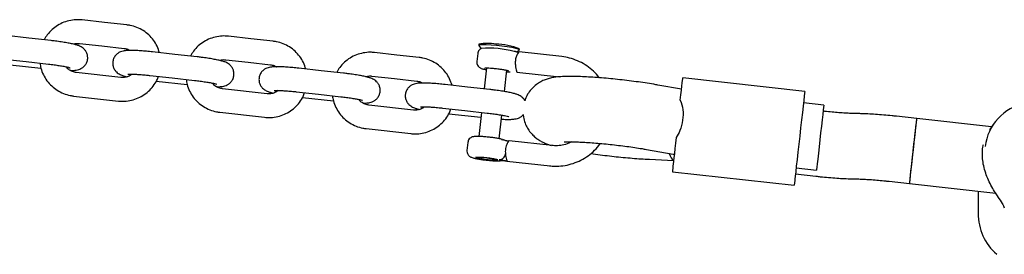
# Model space of a CAD drawing. Units: millimetres. Extents: x 43016 to 57256, y 95326 to 105182.
# Drawn here: x 50026 to 50266, y 100717 to 100775 of the extents above; entities that cross this region are included whole.
import ezdxf

# ---------------------------------------------------------------- set-up
doc = ezdxf.new("R2010")
doc.units = ezdxf.units.MM
doc.header["$LTSCALE"] = 500

msp = doc.modelspace()

# ---------------------------------------------------------------- linework, layer by layer
at = {"color": 7, "linetype": 'Continuous', "lineweight": 25}
for p, q in [((50046.34, 100774.05), (50040.87, 100774.66)), ((50051.8, 100773.44), (50046.34, 100774.05)), ((50027.8, 100770.22), (50022.33, 100770.83)), ((50033.26, 100769.61), (50027.8, 100770.22)), ((50082.12, 100770.06), (50076.65, 100770.67)), ((50087.58, 100769.45), (50082.12, 100770.06)), ((50040.23, 100768.9), (50045.69, 100768.29)), ((50045.69, 100768.29), (50051.16, 100767.68)), ((50063.58, 100766.23), (50058.11, 100766.84)), ((50117.89, 100766.07), (50112.43, 100766.68)), ((50137.91, 100768.72), (50137.88, 100768.42)), ((50137.89, 100768.38), (50138.52, 100767.6)), ((50146.85, 100766.92), (50146.58, 100766.92)), ((50147.25, 100766.84), (50147.79, 100767.27)), ((50158.21, 100765.68), (50147.75, 100766.84)), ((50147.82, 100767.31), (50147.85, 100767.61)), ((50021.69, 100765.06), (50027.16, 100764.45)), ((50027.16, 100764.45), (50032.62, 100763.84)), ((50069.04, 100765.62), (50063.58, 100766.23)), ((50076.01, 100764.91), (50081.47, 100764.3)), ((50081.47, 100764.3), (50086.94, 100763.69)), ((50123.36, 100765.46), (50117.89, 100766.07)), ((50137.66, 100766.45), (50137.44, 100764.48)), ((50023.24, 100763.67), (50030.78, 100762.83)), ((50050.37, 100760.58), (50039.44, 100761.8)), ((50099.35, 100762.23), (50093.89, 100762.84)), ((50104.82, 100761.62), (50099.35, 100762.23)), ((50139.78, 100762.9), (50139.21, 100757.79)), ((50144.17, 100757.13), (50144.75, 100762.34)), ((50147.21, 100761.88), (50147.2, 100761.89)), ((50147.2, 100761.87), (50157.66, 100760.71)), ((50057.47, 100761.07), (50062.93, 100760.46)), ((50059.02, 100759.68), (50066.56, 100758.84)), ((50062.93, 100760.46), (50068.4, 100759.85)), ((50111.78, 100760.91), (50117.25, 100760.3)), ((50117.25, 100760.3), (50122.72, 100759.69)), ((50217.63, 100757.14), (50187.82, 100760.47)), ((50086.15, 100756.59), (50075.21, 100757.81)), ((50093.25, 100757.08), (50098.71, 100756.47)), ((50135.13, 100758.24), (50129.67, 100758.85)), ((50140.6, 100757.63), (50135.13, 100758.24)), ((50187.51, 100757.69), (50181.72, 100758.72)), ((50038.79, 100756.03), (50049.73, 100754.81)), ((50094.79, 100755.69), (50102.34, 100754.85)), ((50098.71, 100756.47), (50104.18, 100755.86)), ((50149.35, 100755.44), (50149.18, 100754.87)), ((50149.4, 100755.55), (50149.2, 100755.04)), ((50121.92, 100752.59), (50110.99, 100753.81)), ((50129.02, 100753.09), (50134.49, 100752.48)), ((50134.49, 100752.48), (50139.96, 100751.87)), ((50222.29, 100753.79), (50217.32, 100754.35)), ((50222.16, 100752.31), (50222.13, 100752.31)), ((50074.57, 100752.04), (50085.5, 100750.82)), ((50130.57, 100751.7), (50138.43, 100750.82)), ((50138.56, 100752.02), (50137.91, 100746.13)), ((50142.88, 100745.57), (50143.52, 100751.36)), ((50148.79, 100751.48), (50148.84, 100750.88)), ((50230.86, 100751.72), (50229.88, 100751.74)), ((50245.07, 100750.5), (50240.07, 100751.06)), ((50263.35, 100748.46), (50245.07, 100750.5)), ((50110.35, 100748.05), (50121.28, 100746.83)), ((50263.85, 100749.18), (50262.86, 100747.75)), ((50143.47, 100745.42), (50143.83, 100745.31)), ((50155.88, 100743.9), (50145.32, 100745.07)), ((50135.23, 100744.69), (50135.01, 100742.71)), ((50178.91, 100742.97), (50185.45, 100741.8)), ((50144.76, 100740.1), (50155.33, 100738.93)), ((50144.78, 100740.11), (50144.77, 100740.13)), ((50179.69, 100740.54), (50185.57, 100740.27)), ((50185.5, 100741.8), (50185.73, 100741.77)), ((50155.24, 100738.97), (50155.23, 100738.95)), ((50185.39, 100738.65), (50185.26, 100737.54)), ((50215.55, 100738.44), (50220.52, 100737.89)), ((50185.26, 100737.54), (50185.26, 100737.49)), ((50185.26, 100737.49), (50215.07, 100734.17)), ((50215.2, 100735.32), (50215.08, 100734.21)), ((50215.38, 100736.96), (50220.38, 100736.4)), ((50229.59, 100735.74), (50230.57, 100735.72)), ((50215.08, 100734.21), (50215.07, 100734.17)), ((50238.29, 100735.16), (50243.29, 100734.6)), ((50243.29, 100734.6), (50264.36, 100732.25)), ((50260.08, 100732.73), (50260.06, 100727.32))]:
    msp.add_line(p, q, dxfattribs=at)
at = {"color": 7, "linetype": 'Continuous', "lineweight": 25, "flags": 128}
for points in [[(50147.79, 100767.27), (50147.81, 100767.35), (50147.55, 100767.5), (50146.94, 100767.68), (50146.02, 100767.88), (50144.87, 100768.07), (50143.57, 100768.25), (50142.22, 100768.4), (50140.91, 100768.51), (50139.75, 100768.58), (50138.82, 100768.59), (50138.18, 100768.54), (50137.89, 100768.45), (50137.89, 100768.38)], [(50187.21, 100755.01), (50187.35, 100756.3), (50187.48, 100757.45), (50187.59, 100758.44), (50187.68, 100759.25), (50187.75, 100759.86), (50187.8, 100760.27), (50187.82, 100760.45), (50187.82, 100760.47)], [(50217.63, 100757.14), (50217.63, 100757.1), (50217.59, 100756.73), (50217.51, 100756), (50217.39, 100754.94), (50217.24, 100753.58), (50217.06, 100751.97), (50216.86, 100750.17), (50216.64, 100748.23), (50216.42, 100746.22), (50216.19, 100744.21), (50215.98, 100742.27), (50215.77, 100740.46), (50215.59, 100738.85), (50215.44, 100737.49), (50215.32, 100736.43), (50215.24, 100735.7), (50215.2, 100735.32)], [(50222.29, 100753.79), (50222.29, 100753.73), (50222.24, 100753.34), (50222.16, 100752.59), (50222.04, 100751.53), (50221.89, 100750.2), (50221.72, 100748.67), (50221.54, 100747.01), (50221.34, 100745.29), (50221.15, 100743.6), (50220.98, 100742.01), (50220.82, 100740.6), (50220.69, 100739.44), (50220.59, 100738.58), (50220.54, 100738.05), (50220.52, 100737.89)], [(50243.29, 100734.6), (50243.3, 100734.63), (50243.34, 100734.98), (50243.41, 100735.68), (50243.53, 100736.7), (50243.67, 100737.99), (50243.84, 100739.5), (50244.02, 100741.15), (50244.22, 100742.86), (50244.4, 100744.56), (50244.58, 100746.17), (50244.74, 100747.6), (50244.88, 100748.81), (50244.98, 100749.71), (50245.04, 100750.29), (50245.07, 100750.5), (50245.07, 100750.5)], [(50244.18, 100742.55), (50244.37, 100744.26), (50244.55, 100745.89), (50244.72, 100747.36), (50244.86, 100748.61), (50244.96, 100749.57), (50245.04, 100750.21), (50245.07, 100750.49), (50245.07, 100750.5)], [(50186.2, 100745.91), (50186.04, 100744.49), (50185.89, 100743.16), (50185.76, 100741.96), (50185.64, 100740.92), (50185.54, 100740.05), (50185.47, 100739.38), (50185.41, 100738.91), (50185.39, 100738.65)], [(50243.29, 100734.6), (50243.29, 100734.61), (50243.33, 100734.89), (50243.4, 100735.52), (50243.5, 100736.49), (50243.64, 100737.74), (50243.81, 100739.21), (50243.99, 100740.84), (50244.18, 100742.55)], [(50140.21, 100740.39), (50139.24, 100740.5), (50138.36, 100740.64), (50137.7, 100740.78), (50137.36, 100740.9), (50137.4, 100740.99), (50137.8, 100741.03), (50138.51, 100741.01), (50139.42, 100740.94), (50140.39, 100740.83), (50141.27, 100740.7), (50141.93, 100740.56), (50142.27, 100740.43), (50142.23, 100740.35), (50141.83, 100740.31), (50141.12, 100740.32), (50140.21, 100740.39)]]:
    msp.add_lwpolyline(points, dxfattribs=at)
at = {"color": 7, "linetype": 'Continuous', "lineweight": 25}
for centre, radius, start, end in [((50139.99, 100759.04), 9.89, 77.7414, 102.141), ((50140.2, 100742.72), 25.03, 75.2316, 93.7262), ((50141.83, 100751.78), 16.94, 69.1758, 89.1015), ((50273.77, 100742.38), 12.02, 100.8002, 173.8871), ((50273.42, 100727.32), 13.36, 180.0005, 228.7272)]:
    msp.add_arc(centre, radius, start, end, dxfattribs=at)
for centre, major_axis, start_param, end_param in [((50186.46, 100748.24), (0.63, 7.98), 2.496384, 3.038014), ((50186.62, 100749.72), (1.15, 7.92), 3.131368, 3.245171)]:
    msp.add_ellipse(centre, major_axis=major_axis, ratio=0.313625, start_param=start_param, end_param=end_param, dxfattribs=at)
for points, knots in [([(50040.87, 100774.66), (50040.51, 100774.69), (50039.58, 100774.76), (50038.07, 100774.6), (50036.4, 100774.13), (50034.85, 100773.36), (50033.47, 100772.32), (50032.35, 100771.12), (50031.82, 100770.21), (50031.58, 100769.8)], [0, 0, 0, 0, 0.09711, 0.251841, 0.406703, 0.561558, 0.716378, 0.871173, 1, 1, 1, 1]), ([(50059.81, 100766.65), (50059.63, 100767.18), (50059.27, 100768.26), (50058.36, 100769.73), (50057.21, 100771.02), (50055.84, 100772.08), (50054.3, 100772.86), (50052.93, 100773.29), (50052.08, 100773.4), (50051.8, 100773.44)], [0, 0, 0, 0, 0.152055, 0.306562, 0.461102, 0.61568, 0.770302, 0.924971, 1, 1, 1, 1]), ([(50037.99, 100762.29), (50038.13, 100762.29), (50038.67, 100762.29), (50039.26, 100762.34), (50039.97, 100762.48), (50040.58, 100762.72), (50041.2, 100763.11), (50041.75, 100763.71), (50042.15, 100764.52), (50042.28, 100765.43), (50042.14, 100766.29), (50041.8, 100767.01), (50041.37, 100767.54), (50040.89, 100767.92), (50040.42, 100768.19), (50039.91, 100768.41), (50039.24, 100768.61), (50038.33, 100768.84), (50037.14, 100769.07), (50035.8, 100769.28), (50034.47, 100769.47), (50033.62, 100769.57), (50033.26, 100769.61)], [0, 0, 0, 0, 0.028714, 0.113319, 0.159369, 0.195274, 0.233024, 0.274414, 0.318761, 0.364437, 0.40933, 0.447887, 0.482833, 0.515897, 0.550181, 0.590709, 0.650771, 0.727268, 0.799186, 0.87464, 0.948146, 1, 1, 1, 1]), ([(50076.65, 100770.67), (50076.29, 100770.7), (50075.36, 100770.77), (50073.84, 100770.61), (50072.18, 100770.14), (50070.63, 100769.37), (50069.25, 100768.32), (50068.12, 100767.13), (50067.6, 100766.22), (50067.36, 100765.8)], [0, 0, 0, 0, 0.09711, 0.251842, 0.406704, 0.561558, 0.716378, 0.871174, 1, 1, 1, 1]), ([(50095.59, 100762.65), (50095.41, 100763.19), (50095.05, 100764.27), (50094.14, 100765.73), (50092.99, 100767.03), (50091.62, 100768.08), (50090.08, 100768.87), (50088.7, 100769.29), (50087.86, 100769.41), (50087.58, 100769.45)], [0, 0, 0, 0, 0.152048, 0.306557, 0.461101, 0.61568, 0.770301, 0.924971, 1, 1, 1, 1]), ([(50038.74, 100768.72), (50038.81, 100768.76), (50039.19, 100768.92), (50039.72, 100768.94), (50040.14, 100768.9), (50040.23, 100768.9)], [0, 0, 0, 0, 0.154127, 0.821666, 1, 1, 1, 1]), ([(50058.11, 100766.84), (50057.85, 100766.86), (50057.1, 100766.95), (50055.86, 100767.06), (50054.49, 100767.15), (50053.24, 100767.19), (50052.13, 100767.19), (50051.34, 100767.13), (50050.63, 100766.99), (50050.01, 100766.76), (50049.4, 100766.36), (50048.84, 100765.76), (50048.45, 100764.96), (50048.31, 100764.05), (50048.45, 100763.18), (50048.79, 100762.47), (50049.23, 100761.93), (50049.7, 100761.55), (50050.17, 100761.28), (50050.69, 100761.07), (50051.21, 100760.9), (50051.67, 100760.79), (50051.86, 100760.75)], [0, 0, 0, 0, 0.038058, 0.110895, 0.184169, 0.258436, 0.335187, 0.420005, 0.466171, 0.502165, 0.54001, 0.581504, 0.625962, 0.671752, 0.716762, 0.755413, 0.790451, 0.823598, 0.857968, 0.898598, 0.958803, 1, 1, 1, 1]), ([(50051.16, 100767.68), (50051.3, 100767.66), (50051.78, 100767.58), (50052.3, 100767.43), (50052.59, 100767.2), (50052.61, 100767.18)], [0, 0, 0, 0, 0.270133, 0.95839, 1, 1, 1, 1]), ([(50112.43, 100766.68), (50112.07, 100766.71), (50111.14, 100766.78), (50109.62, 100766.62), (50107.96, 100766.15), (50106.4, 100765.38), (50105.03, 100764.33), (50103.9, 100763.14), (50103.38, 100762.23), (50103.14, 100761.81)], [0, 0, 0, 0, 0.09711, 0.251842, 0.406704, 0.561558, 0.716378, 0.871174, 1, 1, 1, 1]), ([(50138.59, 100767.69), (50138.52, 100767.66), (50138.32, 100767.58), (50137.99, 100767.29), (50137.73, 100766.88), (50137.7, 100766.58), (50137.68, 100766.45)], [0, 0, 0, 0, 0.166084, 0.458913, 0.783127, 1, 1, 1, 1]), ([(50147.72, 100766.82), (50147.68, 100766.8), (50147.61, 100766.77), (50147.41, 100766.76), (50147.19, 100766.79), (50147, 100766.85), (50146.89, 100766.89), (50146.85, 100766.91)], [0, 0, 0, 0, 0.299296, 0.526859, 0.714419, 0.887408, 1, 1, 1, 1]), ([(50147.72, 100766.81), (50147.7, 100766.79), (50147.63, 100766.71), (50147.38, 100766.36), (50147.18, 100765.88), (50147.07, 100765.62)], [0, 0, 0, 0, 0.184663, 0.570488, 1, 1, 1, 1]), ([(50073.77, 100758.3), (50073.91, 100758.3), (50074.45, 100758.3), (50075.03, 100758.35), (50075.75, 100758.49), (50076.36, 100758.73), (50076.97, 100759.12), (50077.53, 100759.72), (50077.92, 100760.52), (50078.06, 100761.43), (50077.92, 100762.3), (50077.58, 100763.02), (50077.15, 100763.55), (50076.67, 100763.93), (50076.2, 100764.2), (50075.69, 100764.42), (50075.02, 100764.62), (50074.1, 100764.84), (50072.92, 100765.07), (50071.58, 100765.29), (50070.25, 100765.48), (50069.4, 100765.58), (50069.04, 100765.62)], [0, 0, 0, 0, 0.028714, 0.113319, 0.159369, 0.195274, 0.233024, 0.274414, 0.318761, 0.364437, 0.409329, 0.44789, 0.482833, 0.515898, 0.550181, 0.590709, 0.650771, 0.727268, 0.799186, 0.87464, 0.948147, 1, 1, 1, 1]), ([(50074.52, 100764.73), (50074.59, 100764.76), (50074.97, 100764.93), (50075.49, 100764.95), (50075.92, 100764.91), (50076.01, 100764.91)], [0, 0, 0, 0, 0.154127, 0.821666, 1, 1, 1, 1]), ([(50131.37, 100758.66), (50131.19, 100759.2), (50130.83, 100760.28), (50129.92, 100761.74), (50128.77, 100763.03), (50127.4, 100764.09), (50125.86, 100764.88), (50124.48, 100765.3), (50123.64, 100765.42), (50123.36, 100765.46)], [0, 0, 0, 0, 0.152053, 0.306569, 0.4611, 0.615679, 0.7703, 0.92497, 1, 1, 1, 1]), ([(50137.46, 100764.48), (50137.45, 100764.41), (50137.4, 100764.17), (50137.5, 100763.77), (50137.72, 100763.37), (50137.99, 100763.1), (50138.27, 100762.91), (50138.57, 100762.77), (50138.99, 100762.64), (50139.38, 100762.54), (50139.71, 100762.48), (50139.73, 100762.48)], [0, 0, 0, 0, 0.046457, 0.171926, 0.275109, 0.367693, 0.456334, 0.558995, 0.729046, 0.98488, 1, 1, 1, 1]), ([(50147.07, 100765.62), (50147.02, 100765.46), (50146.92, 100765.17), (50146.84, 100764.66), (50146.81, 100764.15), (50146.83, 100763.82), (50146.85, 100763.64)], [0, 0, 0, 0, 0.260698, 0.499994, 0.739432, 1, 1, 1, 1]), ([(50167.38, 100760.5), (50167.26, 100760.67), (50166.74, 100761.41), (50165.58, 100762.5), (50163.93, 100763.74), (50162.09, 100764.7), (50160.17, 100765.37), (50158.85, 100765.58), (50158.21, 100765.68)], [0, 0, 0, 0, 0.057673, 0.248526, 0.439407, 0.630305, 0.821241, 1, 1, 1, 1]), ([(50030.55, 100764.07), (50030.61, 100763.66), (50030.76, 100762.69), (50031.34, 100761.23), (50032.23, 100759.75), (50033.39, 100758.46), (50034.76, 100757.4), (50036.3, 100756.61), (50037.67, 100756.19), (50038.52, 100756.07), (50038.79, 100756.03)], [0, 0, 0, 0, 0.100055, 0.238749, 0.37746, 0.516199, 0.654973, 0.793786, 0.932642, 1, 1, 1, 1]), ([(50032.62, 100763.84), (50032.86, 100763.82), (50033.55, 100763.74), (50034.67, 100763.59), (50035.88, 100763.4), (50036.85, 100763.22), (50037.51, 100763.07), (50037.89, 100762.96), (50037.92, 100762.95), (50037.93, 100762.94)], [0, 0, 0, 0, 0.095107, 0.276661, 0.457261, 0.634881, 0.786679, 0.91551, 1, 1, 1, 1]), ([(50039.44, 100761.8), (50039.3, 100761.82), (50038.81, 100761.89), (50038.02, 100762.22), (50037.33, 100762.7), (50037.08, 100763.08), (50037.02, 100763.17)], [0, 0, 0, 0, 0.145228, 0.515249, 0.886508, 1, 1, 1, 1]), ([(50093.89, 100762.84), (50093.63, 100762.87), (50092.88, 100762.95), (50091.64, 100763.06), (50090.26, 100763.16), (50089.02, 100763.2), (50087.91, 100763.2), (50087.11, 100763.14), (50086.41, 100763), (50085.79, 100762.76), (50085.18, 100762.37), (50084.62, 100761.77), (50084.23, 100760.97), (50084.09, 100760.06), (50084.23, 100759.19), (50084.57, 100758.48), (50085.01, 100757.94), (50085.48, 100757.56), (50085.95, 100757.29), (50086.47, 100757.08), (50086.99, 100756.91), (50087.45, 100756.8), (50087.63, 100756.76)], [0, 0, 0, 0, 0.03807, 0.110895, 0.18417, 0.258436, 0.335188, 0.420005, 0.466171, 0.502166, 0.540011, 0.581505, 0.625963, 0.67175, 0.716763, 0.755414, 0.790452, 0.823599, 0.85796, 0.898598, 0.958803, 1, 1, 1, 1]), ([(50086.94, 100763.69), (50087.08, 100763.66), (50087.56, 100763.59), (50088.08, 100763.44), (50088.37, 100763.2), (50088.39, 100763.19)], [0, 0, 0, 0, 0.270125, 0.958391, 1, 1, 1, 1]), ([(50139.3, 100762.87), (50139.3, 100762.87), (50139.3, 100762.87), (50139.42, 100762.89), (50139.73, 100762.91), (50140.34, 100762.9), (50141.18, 100762.85), (50141.86, 100762.78), (50142.4, 100762.72), (50142.95, 100762.66), (50143.75, 100762.54), (50144.54, 100762.4), (50145.01, 100762.29), (50145.21, 100762.21), (50145.2, 100762.22), (50145.2, 100762.22)], [0, 0, 0, 0, 0.017855, 0.068507, 0.151963, 0.257599, 0.371443, 0.482496, 0.500095, 0.560859, 0.677588, 0.794079, 0.908594, 0.978614, 1, 1, 1, 1]), ([(50144.7, 100761.92), (50144.97, 100761.92), (50145.29, 100761.91), (50145.55, 100761.93), (50145.58, 100761.93)], [0, 0, 0, 0, 0.862613, 1, 1, 1, 1]), ([(50146.85, 100763.64), (50146.86, 100763.52), (50146.88, 100763.33), (50146.94, 100763.04), (50147.02, 100762.63), (50147.13, 100762.23), (50147.2, 100761.96), (50147.21, 100761.91), (50147.21, 100761.88)], [0, 0, 0, 0, 0.130526, 0.206279, 0.341066, 0.645856, 0.827951, 1, 1, 1, 1]), ([(50049.73, 100754.81), (50050.09, 100754.79), (50051.02, 100754.71), (50052.53, 100754.87), (50054.2, 100755.34), (50055.75, 100756.12), (50057.13, 100757.16), (50058.29, 100758.44), (50059.11, 100759.68), (50059.42, 100760.53), (50059.53, 100760.84)], [0, 0, 0, 0, 0.087122, 0.225939, 0.364873, 0.503801, 0.642697, 0.781572, 0.920399, 1, 1, 1, 1]), ([(50053.02, 100761.39), (50052.89, 100761.27), (50052.5, 100760.93), (50051.67, 100760.63), (50050.88, 100760.53), (50050.46, 100760.57), (50050.37, 100760.58)], [0, 0, 0, 0, 0.1781031, 0.5520365, 0.9055563, 1, 1, 1, 1]), ([(50052.09, 100761.36), (50052.08, 100761.36), (50052.06, 100761.36), (50052.2, 100761.38), (50052.56, 100761.39), (50053.22, 100761.39), (50054.15, 100761.36), (50055.31, 100761.28), (50056.45, 100761.18), (50057.18, 100761.1), (50057.47, 100761.07)], [0, 0, 0, 0, 0.012933, 0.103995, 0.224432, 0.369992, 0.533921, 0.708089, 0.887207, 1, 1, 1, 1]), ([(50066.33, 100760.08), (50066.39, 100759.67), (50066.53, 100758.7), (50067.12, 100757.23), (50068.01, 100755.76), (50069.17, 100754.47), (50070.53, 100753.41), (50072.08, 100752.62), (50073.45, 100752.2), (50074.3, 100752.08), (50074.57, 100752.04)], [0, 0, 0, 0, 0.100058, 0.238752, 0.377462, 0.516201, 0.654975, 0.793788, 0.932642, 1, 1, 1, 1]), ([(50068.4, 100759.85), (50068.64, 100759.82), (50069.33, 100759.75), (50070.45, 100759.59), (50071.66, 100759.41), (50072.63, 100759.22), (50073.29, 100759.08), (50073.66, 100758.97), (50073.7, 100758.96), (50073.71, 100758.95)], [0, 0, 0, 0, 0.095107, 0.276661, 0.457261, 0.634881, 0.786679, 0.91551, 1, 1, 1, 1]), ([(50109.55, 100754.31), (50109.68, 100754.31), (50110.23, 100754.31), (50110.81, 100754.36), (50111.52, 100754.5), (50112.14, 100754.74), (50112.75, 100755.13), (50113.31, 100755.73), (50113.7, 100756.53), (50113.84, 100757.44), (50113.7, 100758.31), (50113.36, 100759.02), (50112.92, 100759.56), (50112.45, 100759.94), (50111.98, 100760.21), (50111.46, 100760.42), (50110.8, 100760.63), (50109.88, 100760.85), (50108.7, 100761.08), (50107.35, 100761.3), (50106.03, 100761.48), (50105.17, 100761.58), (50104.82, 100761.62)], [0, 0, 0, 0, 0.028714, 0.11332, 0.15937, 0.195274, 0.233024, 0.274407, 0.318762, 0.364435, 0.409328, 0.447888, 0.482839, 0.515896, 0.550179, 0.590708, 0.650769, 0.727267, 0.799186, 0.87464, 0.948146, 1, 1, 1, 1]), ([(50110.3, 100760.74), (50110.37, 100760.77), (50110.75, 100760.94), (50111.27, 100760.96), (50111.7, 100760.92), (50111.78, 100760.91)], [0, 0, 0, 0, 0.154128, 0.821669, 1, 1, 1, 1]), ([(50122.72, 100759.69), (50122.85, 100759.67), (50123.34, 100759.6), (50123.85, 100759.45), (50124.15, 100759.21), (50124.16, 100759.2)], [0, 0, 0, 0, 0.270137, 0.958292, 1, 1, 1, 1]), ([(50181.72, 100758.72), (50181.38, 100758.78), (50180.38, 100758.95), (50178.61, 100759.23), (50176.41, 100759.55), (50174.15, 100759.83), (50171.87, 100760.09), (50169.6, 100760.32), (50167.39, 100760.51), (50165.25, 100760.66), (50163.23, 100760.77), (50161.34, 100760.83), (50159.57, 100760.83), (50157.92, 100760.77), (50156.51, 100760.64), (50155.24, 100760.39), (50154.13, 100760.04), (50153.05, 100759.55), (50151.96, 100758.85), (50150.92, 100757.93), (50150, 100756.79), (50149.57, 100755.89), (50149.35, 100755.44)], [0, 0, 0, 0, 0.030203, 0.088733, 0.146488, 0.203754, 0.260804, 0.31783, 0.374957, 0.432382, 0.490373, 0.549385, 0.610347, 0.675572, 0.742862, 0.787783, 0.820602, 0.853847, 0.888343, 0.924414, 0.961599, 1, 1, 1, 1]), ([(50075.21, 100757.81), (50075.08, 100757.83), (50074.59, 100757.9), (50073.8, 100758.23), (50073.11, 100758.7), (50072.86, 100759.09), (50072.8, 100759.18)], [0, 0, 0, 0, 0.1453106, 0.5152637, 0.8865247, 1, 1, 1, 1]), ([(50088.79, 100757.4), (50088.67, 100757.28), (50088.28, 100756.93), (50087.44, 100756.64), (50086.66, 100756.54), (50086.24, 100756.58), (50086.15, 100756.59)], [0, 0, 0, 0, 0.178052, 0.55209, 0.905551, 1, 1, 1, 1]), ([(50087.87, 100757.37), (50087.86, 100757.37), (50087.84, 100757.37), (50087.98, 100757.39), (50088.34, 100757.4), (50089, 100757.4), (50089.93, 100757.36), (50091.09, 100757.29), (50092.23, 100757.19), (50092.96, 100757.11), (50093.25, 100757.08)], [0, 0, 0, 0, 0.012933, 0.103995, 0.224432, 0.369992, 0.533921, 0.708089, 0.887207, 1, 1, 1, 1]), ([(50129.67, 100758.85), (50129.41, 100758.88), (50128.65, 100758.96), (50127.42, 100759.07), (50126.04, 100759.16), (50124.8, 100759.21), (50123.69, 100759.21), (50122.89, 100759.15), (50122.19, 100759.01), (50121.57, 100758.77), (50120.96, 100758.38), (50120.4, 100757.78), (50120.01, 100756.98), (50119.87, 100756.07), (50120.01, 100755.2), (50120.35, 100754.48), (50120.79, 100753.95), (50121.26, 100753.57), (50121.73, 100753.3), (50122.25, 100753.08), (50122.76, 100752.92), (50123.22, 100752.81), (50123.41, 100752.77)], [0, 0, 0, 0, 0.03807, 0.110895, 0.18417, 0.258436, 0.335187, 0.420005, 0.46617, 0.502165, 0.54002, 0.581506, 0.625965, 0.671751, 0.716761, 0.755415, 0.790452, 0.823592, 0.857961, 0.898598, 0.958803, 1, 1, 1, 1]), ([(50149.18, 100754.87), (50149.15, 100754.93), (50149.03, 100755.19), (50148.69, 100755.56), (50148.23, 100755.95), (50147.76, 100756.22), (50147.24, 100756.43), (50146.58, 100756.64), (50145.66, 100756.86), (50144.47, 100757.09), (50143.13, 100757.31), (50141.8, 100757.49), (50140.95, 100757.59), (50140.6, 100757.63)], [0, 0, 0, 0, 0.015912, 0.078196, 0.137121, 0.198227, 0.270466, 0.377522, 0.513873, 0.642063, 0.776554, 0.907574, 1, 1, 1, 1]), ([(50085.5, 100750.82), (50085.86, 100750.79), (50086.8, 100750.72), (50088.31, 100750.88), (50089.97, 100751.35), (50091.53, 100752.12), (50092.91, 100753.16), (50094.07, 100754.44), (50094.89, 100755.69), (50095.2, 100756.54), (50095.31, 100756.85)], [0, 0, 0, 0, 0.0871395, 0.2259552, 0.3648868, 0.5038119, 0.6427053, 0.7815802, 0.9204009, 1, 1, 1, 1]), ([(50102.11, 100756.09), (50102.17, 100755.68), (50102.31, 100754.7), (50102.9, 100753.24), (50103.79, 100751.76), (50104.94, 100750.47), (50106.31, 100749.42), (50107.85, 100748.63), (50109.23, 100748.21), (50110.07, 100748.09), (50110.35, 100748.05)], [0, 0, 0, 0, 0.10006, 0.238756, 0.377467, 0.516211, 0.654987, 0.793802, 0.93266, 1, 1, 1, 1]), ([(50104.18, 100755.86), (50104.42, 100755.83), (50105.11, 100755.75), (50106.23, 100755.6), (50107.43, 100755.41), (50108.41, 100755.23), (50109.07, 100755.08), (50109.44, 100754.98), (50109.47, 100754.97), (50109.49, 100754.96)], [0, 0, 0, 0, 0.095108, 0.276661, 0.457262, 0.634882, 0.786679, 0.91551, 1, 1, 1, 1]), ([(50110.99, 100753.81), (50110.86, 100753.83), (50110.37, 100753.91), (50109.58, 100754.24), (50108.89, 100754.71), (50108.64, 100755.1), (50108.58, 100755.19)], [0, 0, 0, 0, 0.1453106, 0.5152637, 0.8865247, 1, 1, 1, 1]), ([(50187.21, 100755.01), (50187.46, 100754.25), (50187.96, 100752.74), (50187.85, 100750.1), (50187.27, 100747.72), (50186.52, 100746.45), (50186.2, 100745.91)], [0, 0, 0, 0, 0.266008, 0.531727, 0.80224, 1, 1, 1, 1]), ([(50121.28, 100746.83), (50121.64, 100746.8), (50122.57, 100746.73), (50124.09, 100746.89), (50125.75, 100747.36), (50127.3, 100748.13), (50128.69, 100749.17), (50129.85, 100750.45), (50130.67, 100751.7), (50130.97, 100752.55), (50131.08, 100752.86)], [0, 0, 0, 0, 0.08714, 0.225937, 0.364888, 0.503796, 0.642706, 0.781567, 0.920403, 1, 1, 1, 1]), ([(50124.57, 100753.4), (50124.45, 100753.29), (50124.06, 100752.94), (50123.22, 100752.64), (50122.44, 100752.55), (50122.01, 100752.59), (50121.92, 100752.59)], [0, 0, 0, 0, 0.178046, 0.552086, 0.90555, 1, 1, 1, 1]), ([(50123.64, 100753.38), (50123.64, 100753.38), (50123.62, 100753.38), (50123.76, 100753.4), (50124.12, 100753.41), (50124.78, 100753.41), (50125.71, 100753.37), (50126.87, 100753.3), (50128.01, 100753.2), (50128.74, 100753.12), (50129.02, 100753.09)], [0, 0, 0, 0, 0.012933, 0.103995, 0.224418, 0.369996, 0.533923, 0.70809, 0.887208, 1, 1, 1, 1]), ([(50229.88, 100751.74), (50229.68, 100751.74), (50229.1, 100751.76), (50227.96, 100751.81), (50226.44, 100751.9), (50224.76, 100752.04), (50223.31, 100752.18), (50222.43, 100752.28), (50222.16, 100752.31)], [0, 0, 0, 0, 0.106971, 0.297751, 0.495304, 0.698428, 0.904709, 1, 1, 1, 1]), ([(50139.96, 100751.87), (50140.19, 100751.84), (50140.88, 100751.76), (50142, 100751.61), (50143.21, 100751.42), (50144.19, 100751.24), (50144.85, 100751.09), (50145.22, 100750.99), (50145.25, 100750.97), (50145.26, 100750.97)], [0, 0, 0, 0, 0.0951072, 0.2766611, 0.4572608, 0.6348818, 0.7866784, 0.9155097, 1, 1, 1, 1]), ([(50143.41, 100750.36), (50143.41, 100750.36), (50143.87, 100750.33), (50144.68, 100750.31), (50145.8, 100750.31), (50146.59, 100750.37), (50147.3, 100750.51), (50147.91, 100750.75), (50148.44, 100751.06), (50148.7, 100751.36), (50148.79, 100751.48)], [0, 0, 0, 0, 0.00051, 0.196693, 0.399442, 0.623498, 0.74545, 0.840534, 0.940508, 1, 1, 1, 1]), ([(50148.84, 100750.88), (50148.96, 100750.37), (50149.18, 100749.43), (50149.79, 100748.17), (50150.51, 100747.12), (50151.33, 100746.25), (50152.17, 100745.56), (50153.02, 100745.02), (50153.86, 100744.58), (50154.73, 100744.22), (50155.32, 100744.03), (50155.64, 100743.92)], [0, 0, 0, 0, 0.127781, 0.240382, 0.347901, 0.45045, 0.548927, 0.646219, 0.748527, 0.866093, 1, 1, 1, 1]), ([(50240.07, 100751.06), (50239.71, 100751.1), (50238.67, 100751.21), (50236.94, 100751.37), (50234.96, 100751.53), (50233.07, 100751.65), (50231.73, 100751.7), (50231.02, 100751.72), (50230.86, 100751.72)], [0, 0, 0, 0, 0.107537, 0.312687, 0.518718, 0.726676, 0.938476, 1, 1, 1, 1]), ([(50140.44, 100745.94), (50140.09, 100745.98), (50139.38, 100746.05), (50138.37, 100746.12), (50137.48, 100746.15), (50136.88, 100746.12), (50136.41, 100746.05), (50135.94, 100745.85), (50135.56, 100745.52), (50135.3, 100745.11), (50135.27, 100744.81), (50135.25, 100744.69)], [0, 0, 0, 0, 0.1461836, 0.2995508, 0.4554936, 0.6208554, 0.7287439, 0.7993115, 0.8699349, 0.9480791, 1, 1, 1, 1]), ([(50143.74, 100745.37), (50143.62, 100745.4), (50143.29, 100745.5), (50142.6, 100745.64), (50141.6, 100745.8), (50140.84, 100745.9), (50140.46, 100745.94), (50140.44, 100745.94)], [0, 0, 0, 0, 0.148459, 0.423144, 0.710972, 0.987943, 1, 1, 1, 1]), ([(50145.3, 100745.05), (50145.25, 100745.03), (50145.18, 100745.01), (50144.98, 100744.98), (50144.76, 100745.02), (50144.49, 100745.1), (50144.23, 100745.21), (50143.98, 100745.29), (50143.89, 100745.32), (50143.84, 100745.34)], [0, 0, 0, 0, 0.195586, 0.346092, 0.469398, 0.582423, 0.799777, 0.902961, 1, 1, 1, 1]), ([(50145.28, 100745.03), (50145.28, 100745.03), (50145.26, 100745.02), (50145.15, 100744.87), (50145.01, 100744.64), (50144.85, 100744.36), (50144.72, 100744.04), (50144.64, 100743.85)], [0, 0, 0, 0, 0.041442, 0.360424, 0.480449, 0.681442, 1, 1, 1, 1]), ([(50135.03, 100742.71), (50135.02, 100742.64), (50134.97, 100742.4), (50135.08, 100742), (50135.29, 100741.6), (50135.57, 100741.33), (50135.84, 100741.14), (50136.15, 100741), (50136.56, 100740.87), (50137.2, 100740.72), (50138.11, 100740.56), (50139.16, 100740.41), (50140.27, 100740.28), (50141.34, 100740.19), (50142.3, 100740.14), (50142.85, 100740.14), (50143.12, 100740.16), (50143.16, 100740.16)], [0, 0, 0, 0, 0.018613, 0.068245, 0.10906, 0.145686, 0.180747, 0.221336, 0.288609, 0.389787, 0.48505, 0.584963, 0.683204, 0.781404, 0.880432, 0.983888, 1, 1, 1, 1]), ([(50144.64, 100743.85), (50144.57, 100743.63), (50144.43, 100743.18), (50144.37, 100742.47), (50144.41, 100742.05), (50144.42, 100741.87)], [0, 0, 0, 0, 0.365928, 0.732715, 1, 1, 1, 1]), ([(50155.23, 100738.94), (50155.63, 100738.9), (50156.71, 100738.81), (50158.5, 100738.92), (50160.52, 100739.34), (50162.46, 100740.07), (50164.27, 100741.08), (50165.89, 100742.37), (50167.02, 100743.5), (50167.51, 100744.25), (50167.63, 100744.43)], [0, 0, 0, 0, 0.084222, 0.229375, 0.374611, 0.519852, 0.665076, 0.810278, 0.955461, 1, 1, 1, 1]), ([(50160.62, 100744.82), (50160.51, 100744.76), (50159.94, 100744.41), (50158.75, 100744.06), (50157.23, 100743.81), (50156.23, 100743.88), (50155.79, 100743.91)], [0, 0, 0, 0, 0.076406, 0.404071, 0.731595, 1, 1, 1, 1]), ([(50158.81, 100744.78), (50158.8, 100744.78), (50158.78, 100744.77), (50158.98, 100744.8), (50159.44, 100744.82), (50160.21, 100744.83), (50161.28, 100744.82), (50162.65, 100744.77), (50164.26, 100744.69), (50166.07, 100744.56), (50168.02, 100744.4), (50170.05, 100744.2), (50172.11, 100743.96), (50174.14, 100743.71), (50176.08, 100743.43), (50177.67, 100743.18), (50178.56, 100743.03), (50178.91, 100742.97)], [0, 0, 0, 0, 0.0133729, 0.0584561, 0.1114556, 0.172494, 0.2403689, 0.3132815, 0.3895415, 0.467888, 0.5475018, 0.6278415, 0.7085321, 0.7892832, 0.8697465, 0.9496034, 1, 1, 1, 1]), ([(50264.98, 100731.33), (50264.75, 100731.66), (50263.92, 100732.86), (50262.79, 100734.86), (50261.88, 100737.16), (50261.38, 100738.94), (50261.12, 100740.71), (50261.09, 100742.35), (50261.19, 100743.53), (50261.32, 100744.08), (50261.36, 100744.2)], [0, 0, 0, 0, 0.0923602, 0.3388303, 0.464505, 0.5895832, 0.7146202, 0.8401593, 0.963309, 1, 1, 1, 1]), ([(50137.11, 100741.07), (50137.11, 100741.07), (50137.11, 100741.07), (50137.21, 100741.09), (50137.49, 100741.1), (50138.06, 100741.09), (50138.68, 100741.06), (50139.1, 100741.02), (50139.21, 100741)], [0, 0, 0, 0, 0.037372, 0.154722, 0.348137, 0.609862, 0.894184, 1, 1, 1, 1]), ([(50139.21, 100741), (50139.41, 100740.99), (50139.92, 100740.94), (50140.76, 100740.83), (50141.61, 100740.7), (50142.2, 100740.57), (50142.51, 100740.48), (50142.53, 100740.47), (50142.53, 100740.46)], [0, 0, 0, 0, 0.13336, 0.343972, 0.554235, 0.762208, 0.924588, 1, 1, 1, 1]), ([(50144.78, 100740.11), (50144.78, 100740.11), (50144.78, 100740.11), (50144.78, 100740.11), (50144.78, 100740.11), (50144.76, 100740.11), (50144.68, 100740.12), (50144.51, 100740.12), (50144.19, 100740.14), (50143.73, 100740.17), (50143.22, 100740.19), (50142.99, 100740.18), (50142.89, 100740.17)], [0, 0, 0, 0, 0.00058, 0.001306, 0.003445, 0.010178, 0.034049, 0.123968, 0.24918, 0.499714, 0.769351, 1, 1, 1, 1]), ([(50142.92, 100740.47), (50143.1, 100740.48), (50143.45, 100740.51), (50143.93, 100740.82), (50144.29, 100741.29), (50144.38, 100741.68), (50144.42, 100741.87)], [0, 0, 0, 0, 0.25, 0.499974, 0.750007, 1, 1, 1, 1]), ([(50142.92, 100740.47), (50143.03, 100740.44), (50143.25, 100740.39), (50143.92, 100740.26), (50144.44, 100740.17), (50144.78, 100740.11)], [0, 0, 0, 0, 0.249094, 0.49874, 1, 1, 1, 1]), ([(50144.42, 100741.87), (50144.42, 100741.84), (50144.44, 100741.69), (50144.5, 100741.31), (50144.61, 100740.75), (50144.75, 100740.34), (50144.76, 100740.18), (50144.8, 100740.14), (50144.78, 100740.13), (50144.77, 100740.12), (50144.77, 100740.12), (50144.77, 100740.12), (50144.77, 100740.12), (50144.77, 100740.12), (50144.78, 100740.12), (50144.78, 100740.11), (50144.78, 100740.11), (50144.78, 100740.11)], [0, 0, 0, 0, 0.032792, 0.164476, 0.429794, 0.732808, 0.90052, 0.931804, 0.961909, 0.969304, 0.976808, 0.985091, 0.991217, 0.992126, 0.995655, 0.99599, 1, 1, 1, 1]), ([(50165.31, 100741.96), (50165.33, 100741.96), (50166.06, 100741.85), (50167.58, 100741.64), (50169.84, 100741.36), (50172.13, 100741.12), (50174.38, 100740.9), (50176.57, 100740.72), (50178.34, 100740.61), (50179.34, 100740.56), (50179.69, 100740.54)], [0, 0, 0, 0, 0.005209, 0.158353, 0.310452, 0.462152, 0.613921, 0.766099, 0.919253, 1, 1, 1, 1]), ([(50220.38, 100736.4), (50220.74, 100736.36), (50221.79, 100736.25), (50223.51, 100736.09), (50225.49, 100735.93), (50227.38, 100735.81), (50228.73, 100735.76), (50229.43, 100735.74), (50229.59, 100735.74)], [0, 0, 0, 0, 0.1075616, 0.3126913, 0.5187257, 0.7266858, 0.9385082, 1, 1, 1, 1]), ([(50230.57, 100735.72), (50230.78, 100735.72), (50231.35, 100735.71), (50232.49, 100735.65), (50234.01, 100735.56), (50235.69, 100735.42), (50237.14, 100735.28), (50238.02, 100735.19), (50238.29, 100735.16)], [0, 0, 0, 0, 0.106988, 0.297783, 0.495311, 0.698458, 0.90471, 1, 1, 1, 1]), ([(50264.83, 100731.42), (50265.25, 100730.82), (50266.07, 100729.63), (50266.34, 100728.98), (50266.47, 100728.66)], [0, 0, 0, 0, 0.509794, 1, 1, 1, 1])]:
    msp.add_open_spline(points, degree=3, knots=knots, dxfattribs=at)

doc.saveas('drawing.dxf')
